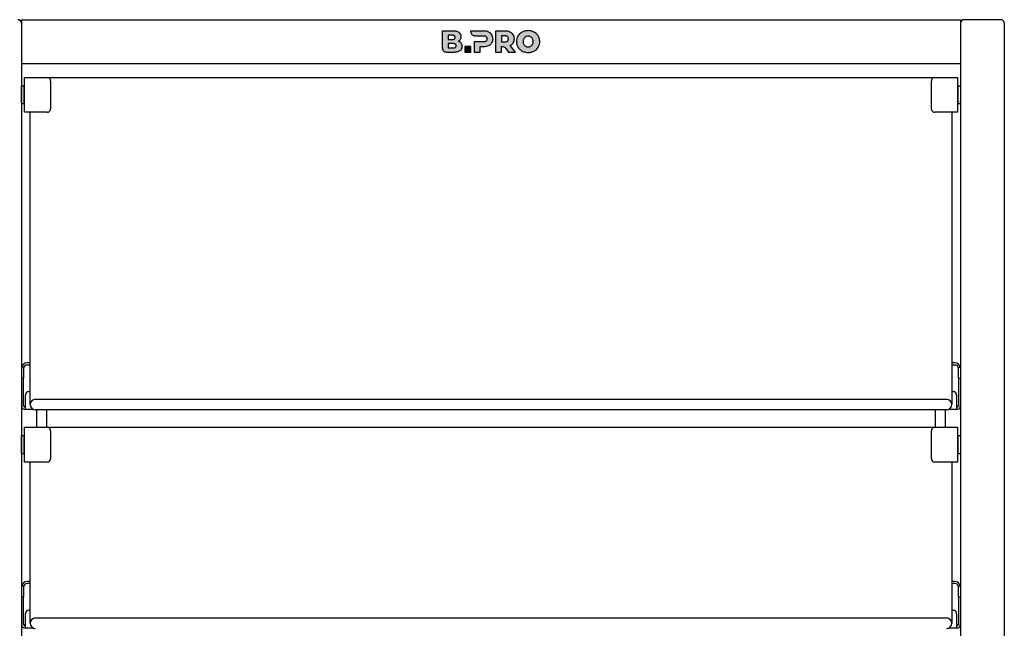
# Model space of a CAD drawing. Units: millimetres. Extents: x 0 to 210, y 0 to 297.
# Drawn here: x 67 to 95, y 251 to 269 of the extents above; entities that cross this region are included whole.
import ezdxf

# ---------------------------------------------------------------- set-up
doc = ezdxf.new("R2010")
doc.units = ezdxf.units.MM

msp = doc.modelspace()

# ---------------------------------------------------------------- hatches: boundary and pattern name
at = {"linetype": 'Continuous'}
h = msp.add_hatch(color=7, dxfattribs=at)
edge = h.paths.add_edge_path(flags=0)
edge.add_spline(control_points=[(79.66026, 267.99947), (79.69836, 268.02555), (79.72368, 268.07043), (79.72368, 268.12301)], knot_values=[270.2, 270.2, 270.2, 270.2, 271.2, 271.2, 271.2, 271.2], weights=[1, 1, 1, 1], degree=3, periodic=0)
edge.add_spline(control_points=[(79.72368, 268.12301), (79.72368, 268.15903), (79.71397, 268.18974), (79.69454, 268.21516)], knot_values=[271.2, 271.2, 271.2, 271.2, 272.2, 272.2, 272.2, 272.2], weights=[1, 1, 1, 1], degree=3, periodic=0)
edge.add_spline(control_points=[(79.69454, 268.21516), (79.6751, 268.24058), (79.64826, 268.25748), (79.61397, 268.26947)], knot_values=[109.892, 109.892, 109.892, 109.892, 110.892, 110.892, 110.892, 110.892], weights=[1, 1, 1, 1], degree=3, periodic=0)
edge.add_spline(control_points=[(79.61397, 268.26947), (79.6397, 268.28261), (79.65954, 268.3023), (79.67354, 268.32488)], knot_values=[110.892, 110.892, 110.892, 110.892, 111.892, 111.892, 111.892, 111.892], weights=[1, 1, 1, 1], degree=3, periodic=0)
edge.add_spline(control_points=[(79.67354, 268.32488), (79.68753, 268.34745), (79.69454, 268.37301), (79.69454, 268.40159)], knot_values=[111.892, 111.892, 111.892, 111.892, 112.892, 112.892, 112.892, 112.892], weights=[1, 1, 1, 1], degree=3, periodic=0)
edge.add_spline(control_points=[(79.69454, 268.40159), (79.69454, 268.4496), (79.67453, 268.48957), (79.63453, 268.51786)], knot_values=[112.892, 112.892, 112.892, 112.892, 113.892, 113.892, 113.892, 113.892], weights=[1, 1, 1, 1], degree=3, periodic=0)
edge.add_spline(control_points=[(79.63453, 268.51786), (79.59453, 268.54615), (79.53625, 268.55844), (79.45968, 268.55844)], knot_values=[113.892, 113.892, 113.892, 113.892, 114.892, 114.892, 114.892, 114.892], weights=[1, 1, 1, 1], degree=3, periodic=0)
edge.add_line((79.45968, 268.55844), (79.15282, 268.55844))
edge.add_line((79.15282, 268.55844), (79.15282, 268.0778))
edge.add_spline(control_points=[(79.15282, 268.0778), (79.15282, 268.01518), (79.20498, 267.95844), (79.27216, 267.95844)], knot_values=[236.576, 236.576, 236.576, 236.576, 237.576, 237.576, 237.576, 237.576], weights=[1, 1, 1, 1], degree=3, periodic=0)
edge.add_line((79.27216, 267.95844), (79.47683, 267.95844))
edge.add_spline(control_points=[(79.47683, 267.95844), (79.55682, 267.95844), (79.61813, 267.97064), (79.66026, 267.99947)], knot_values=[269.2, 269.2, 269.2, 269.2, 270.2, 270.2, 270.2, 270.2], weights=[1, 1, 1, 1], degree=3, periodic=0)
edge = h.paths.add_edge_path(flags=0)
edge.add_spline(control_points=[(79.43739, 268.4389), (79.49453, 268.4389), (79.52311, 268.41673), (79.52311, 268.37845)], knot_values=[36.825, 36.825, 36.825, 36.825, 37.825, 37.825, 37.825, 37.825], weights=[1, 1, 1, 1], degree=3, periodic=0)
edge.add_spline(control_points=[(79.52311, 268.37845), (79.52311, 268.33959), (79.49453, 268.31714), (79.43739, 268.31714)], knot_values=[37.825, 37.825, 37.825, 37.825, 38.825, 38.825, 38.825, 38.825], weights=[1, 1, 1, 1], degree=3, periodic=0)
edge.add_line((79.43739, 268.31714), (79.32083, 268.31714))
edge.add_line((79.32083, 268.31714), (79.32083, 268.4389))
edge.add_line((79.32083, 268.4389), (79.43739, 268.4389))
edge = h.paths.add_edge_path(flags=0)
edge.add_line((79.32066, 268.20016), (79.46629, 268.20016))
edge.add_spline(control_points=[(79.46629, 268.20016), (79.52343, 268.20016), (79.55202, 268.17799), (79.55202, 268.1397)], knot_values=[88.32, 88.32, 88.32, 88.32, 89.32, 89.32, 89.32, 89.32], weights=[1, 1, 1, 1], degree=3, periodic=0)
edge.add_spline(control_points=[(79.55202, 268.1397), (79.55202, 268.10084), (79.52343, 268.0784), (79.46629, 268.0784)], knot_values=[89.32, 89.32, 89.32, 89.32, 90.32, 90.32, 90.32, 90.32], weights=[1, 1, 1, 1], degree=3, periodic=0)
edge.add_line((79.46629, 268.0784), (79.32066, 268.0784))
edge.add_line((79.32066, 268.0784), (79.32066, 268.20016))
h = msp.add_hatch(color=7, dxfattribs=at)
edge = h.paths.add_edge_path(flags=0)
edge.add_spline(control_points=[(80.47861, 268.14232), (80.51861, 268.16032), (80.54946, 268.18587), (80.57119, 268.21902)], knot_values=[278.11001794, 278.11001794, 278.11001794, 278.11001794, 279.11001794, 279.11001794, 279.11001794, 279.11001794], weights=[1, 1, 1, 1], degree=3, periodic=0)
edge.add_spline(control_points=[(80.57119, 268.21902), (80.59289, 268.25216), (80.60377, 268.29131), (80.60377, 268.33646)], knot_values=[279.11001794, 279.11001794, 279.11001794, 279.11001794, 280.11001794, 280.11001794, 280.11001794, 280.11001794], weights=[1, 1, 1, 1], degree=3, periodic=0)
edge.add_spline(control_points=[(80.60377, 268.33646), (80.60377, 268.38159), (80.59289, 268.42088), (80.57119, 268.45431)], knot_values=[280.11001794, 280.11001794, 280.11001794, 280.11001794, 281.11001794, 281.11001794, 281.11001794, 281.11001794], weights=[1, 1, 1, 1], degree=3, periodic=0)
edge.add_spline(control_points=[(80.57119, 268.45431), (80.54946, 268.48773), (80.51861, 268.51345), (80.47861, 268.53146)], knot_values=[20.157, 20.157, 20.157, 20.157, 21.157, 21.157, 21.157, 21.157], weights=[1, 1, 1, 1], degree=3, periodic=0)
edge.add_spline(control_points=[(80.47861, 268.53146), (80.43861, 268.54945), (80.39147, 268.55846), (80.33718, 268.55846)], knot_values=[21.157, 21.157, 21.157, 21.157, 22.157, 22.157, 22.157, 22.157], weights=[1, 1, 1, 1], degree=3, periodic=0)
edge.add_line((80.33718, 268.55846), (79.96357, 268.55845))
edge.add_line((79.96357, 268.55845), (79.96352, 268.5442))
edge.add_spline(control_points=[(79.96352, 268.5442), (79.96352, 268.48158), (80.01568, 268.42485), (80.08286, 268.42485)], knot_values=[82.08801454, 82.08801454, 82.08801454, 82.08801454, 83.08801454, 83.08801454, 83.08801454, 83.08801454], weights=[1, 1, 1, 1], degree=3, periodic=0)
edge.add_line((80.08286, 268.42485), (80.3269, 268.42474))
edge.add_spline(control_points=[(80.3269, 268.42474), (80.36175, 268.42474), (80.38804, 268.41702), (80.40577, 268.40159)], knot_values=[120.79601794, 120.79601794, 120.79601794, 120.79601794, 121.79601794, 121.79601794, 121.79601794, 121.79601794], weights=[1, 1, 1, 1], degree=3, periodic=0)
edge.add_spline(control_points=[(80.40577, 268.40159), (80.42347, 268.38617), (80.43232, 268.36444), (80.43232, 268.33646)], knot_values=[121.79601794, 121.79601794, 121.79601794, 121.79601794, 122.79601794, 122.79601794, 122.79601794, 122.79601794], weights=[1, 1, 1, 1], degree=3, periodic=0)
edge.add_spline(control_points=[(80.43232, 268.33646), (80.43232, 268.30845), (80.42347, 268.28687), (80.40577, 268.27174)], knot_values=[122.79601794, 122.79601794, 122.79601794, 122.79601794, 123.79601794, 123.79601794, 123.79601794, 123.79601794], weights=[1, 1, 1, 1], degree=3, periodic=0)
edge.add_spline(control_points=[(80.40577, 268.27174), (80.38804, 268.25659), (80.36175, 268.24903), (80.3269, 268.24903)], knot_values=[123.79601794, 123.79601794, 123.79601794, 123.79601794, 124.79601794, 124.79601794, 124.79601794, 124.79601794], weights=[1, 1, 1, 1], degree=3, periodic=0)
edge.add_line((80.3269, 268.24903), (80.06289, 268.24903))
edge.add_line((80.06289, 268.24903), (80.06289, 267.95845))
edge.add_line((80.06289, 267.95845), (80.23262, 267.95845))
edge.add_line((80.23262, 267.95845), (80.23262, 268.11532))
edge.add_line((80.23262, 268.11532), (80.33718, 268.11532))
edge.add_spline(control_points=[(80.33718, 268.11532), (80.39147, 268.11532), (80.43861, 268.12431), (80.47861, 268.14232)], knot_values=[277.11001794, 277.11001794, 277.11001794, 277.11001794, 278.11001794, 278.11001794, 278.11001794, 278.11001794], weights=[1, 1, 1, 1], degree=3, periodic=0)
h = msp.add_hatch(color=7, dxfattribs=at)
edge = h.paths.add_edge_path(flags=0)
edge.add_spline(control_points=[(81.18222, 268.45432), (81.1605, 268.48774), (81.12965, 268.51346), (81.08966, 268.53146)], knot_values=[201.27509784, 201.27509784, 201.27509784, 201.27509784, 202.27509784, 202.27509784, 202.27509784, 202.27509784], weights=[1, 1, 1, 1], degree=3, periodic=0)
edge.add_spline(control_points=[(81.08966, 268.53146), (81.04965, 268.54946), (81.0025, 268.55846), (80.94823, 268.55846)], knot_values=[200.27509784, 200.27509784, 200.27509784, 200.27509784, 201.27509784, 201.27509784, 201.27509784, 201.27509784], weights=[1, 1, 1, 1], degree=3, periodic=0)
edge.add_line((80.94823, 268.55846), (80.67393, 268.55846))
edge.add_line((80.67393, 268.55846), (80.67393, 267.95846))
edge.add_line((80.67393, 267.95846), (80.84365, 267.95846))
edge.add_line((80.84365, 267.95846), (80.84365, 268.11605))
edge.add_spline(control_points=[(80.84365, 268.11605), (80.86312, 268.11848), (80.89271, 268.11258)], knot_values=[0.50026326, 0.50026326, 0.50026326, 0.50051921, 0.50051921, 0.50051921], weights=[1, 1, 1], degree=2, periodic=0)
edge.add_spline(control_points=[(80.89271, 268.11258), (80.94599, 268.10192), (80.97565, 268.05402), (80.99748, 268.02473)], knot_values=[285.7692552, 285.7692552, 285.7692552, 285.7692552, 286.7692552, 286.7692552, 286.7692552, 286.7692552], weights=[1, 1, 1, 1], degree=3, periodic=0)
edge.add_line((80.99748, 268.02473), (81.04508, 267.95846))
edge.add_line((81.04508, 267.95846), (81.24497, 267.95846))
edge.add_line((81.24497, 267.95846), (81.09737, 268.14702))
edge.add_spline(control_points=[(81.09737, 268.14702), (81.13509, 268.1653), (81.16409, 268.1906), (81.18438, 268.22289)], knot_values=[204.27509784, 204.27509784, 204.27509784, 204.27509784, 205.27509784, 205.27509784, 205.27509784, 205.27509784], weights=[1, 1, 1, 1], degree=3, periodic=0)
edge.add_spline(control_points=[(81.18438, 268.22289), (81.20464, 268.25517), (81.21481, 268.29303), (81.21481, 268.33646)], knot_values=[203.27509784, 203.27509784, 203.27509784, 203.27509784, 204.27509784, 204.27509784, 204.27509784, 204.27509784], weights=[1, 1, 1, 1], degree=3, periodic=0)
edge.add_spline(control_points=[(81.21481, 268.33646), (81.21481, 268.38159), (81.20394, 268.42088), (81.18222, 268.45432)], knot_values=[202.27509784, 202.27509784, 202.27509784, 202.27509784, 203.27509784, 203.27509784, 203.27509784, 203.27509784], weights=[1, 1, 1, 1], degree=3, periodic=0)
edge = h.paths.add_edge_path(flags=0)
edge.add_spline(control_points=[(81.04338, 268.33646), (81.04338, 268.30846), (81.03451, 268.28687), (81.0168, 268.27174)], knot_values=[75.863, 75.863, 75.863, 75.863, 76.863, 76.863, 76.863, 76.863], weights=[1, 1, 1, 1], degree=3, periodic=0)
edge.add_spline(control_points=[(81.0168, 268.27174), (80.99908, 268.25659), (80.97278, 268.24903), (80.93794, 268.24903)], knot_values=[74.863, 74.863, 74.863, 74.863, 75.863, 75.863, 75.863, 75.863], weights=[1, 1, 1, 1], degree=3, periodic=0)
edge.add_line((80.93794, 268.24903), (80.84365, 268.24903))
edge.add_line((80.84365, 268.24903), (80.84365, 268.42475))
edge.add_line((80.84365, 268.42475), (80.93794, 268.42475))
edge.add_spline(control_points=[(80.93794, 268.42475), (80.97278, 268.42475), (80.99908, 268.41703), (81.0168, 268.40161)], knot_values=[17.57, 17.57, 17.57, 17.57, 18.57, 18.57, 18.57, 18.57], weights=[1, 1, 1, 1], degree=3, periodic=0)
edge.add_spline(control_points=[(81.0168, 268.40161), (81.03451, 268.38617), (81.04338, 268.36445), (81.04338, 268.33646)], knot_values=[76.863, 76.863, 76.863, 76.863, 77.863, 77.863, 77.863, 77.863], weights=[1, 1, 1, 1], degree=3, periodic=0)
h = msp.add_hatch(color=7, dxfattribs=at)
edge = h.paths.add_edge_path(flags=0)
edge.add_spline(control_points=[(81.27405, 268.25845), (81.27405, 268.19902), (81.28848, 268.14558), (81.31735, 268.09816)], knot_values=[2, 2, 2, 2, 3, 3, 3, 3], weights=[1, 1, 1, 1], degree=3, periodic=0)
edge.add_spline(control_points=[(81.31735, 268.09816), (81.34618, 268.05073), (81.38591, 268.0136), (81.43648, 267.98673)], knot_values=[1, 1, 1, 1, 2, 2, 2, 2], weights=[1, 1, 1, 1], degree=3, periodic=0)
edge.add_spline(control_points=[(81.43648, 267.98673), (81.48706, 267.95987), (81.54406, 267.94644), (81.60748, 267.94644)], knot_values=[12, 12, 12, 12, 13, 13, 13, 13], weights=[1, 1, 1, 1], degree=3, periodic=0)
edge.add_spline(control_points=[(81.60748, 267.94644), (81.67093, 267.94644), (81.72792, 267.95987), (81.77849, 267.98673)], knot_values=[11, 11, 11, 11, 12, 12, 12, 12], weights=[1, 1, 1, 1], degree=3, periodic=0)
edge.add_spline(control_points=[(81.77849, 267.98673), (81.82906, 268.0136), (81.86877, 268.05073), (81.89764, 268.09816)], knot_values=[10, 10, 10, 10, 11, 11, 11, 11], weights=[1, 1, 1, 1], degree=3, periodic=0)
edge.add_spline(control_points=[(81.89764, 268.09816), (81.92648, 268.14558), (81.94092, 268.19902), (81.94092, 268.25845)], knot_values=[9, 9, 9, 9, 10, 10, 10, 10], weights=[1, 1, 1, 1], degree=3, periodic=0)
edge.add_spline(control_points=[(81.94092, 268.25845), (81.94092, 268.31787), (81.92648, 268.3713), (81.89764, 268.41874)], knot_values=[8, 8, 8, 8, 9, 9, 9, 9], weights=[1, 1, 1, 1], degree=3, periodic=0)
edge.add_spline(control_points=[(81.89764, 268.41874), (81.86877, 268.46617), (81.82906, 268.5033), (81.77849, 268.53017)], knot_values=[7, 7, 7, 7, 8, 8, 8, 8], weights=[1, 1, 1, 1], degree=3, periodic=0)
edge.add_spline(control_points=[(81.77849, 268.53017), (81.72792, 268.55703), (81.67093, 268.57045), (81.60748, 268.57045)], knot_values=[6, 6, 6, 6, 7, 7, 7, 7], weights=[1, 1, 1, 1], degree=3, periodic=0)
edge.add_spline(control_points=[(81.60748, 268.57045), (81.54406, 268.57045), (81.48706, 268.55703), (81.43648, 268.53017)], knot_values=[5, 5, 5, 5, 6, 6, 6, 6], weights=[1, 1, 1, 1], degree=3, periodic=0)
edge.add_spline(control_points=[(81.43648, 268.53017), (81.38591, 268.5033), (81.34618, 268.46617), (81.31735, 268.41874)], knot_values=[4, 4, 4, 4, 5, 5, 5, 5], weights=[1, 1, 1, 1], degree=3, periodic=0)
edge.add_spline(control_points=[(81.31735, 268.41874), (81.27405, 268.34759), (81.27405, 268.25845)], knot_values=[0.49986887, 0.49986887, 0.49986887, 0.50035302, 0.50035302, 0.50035302], weights=[1, 1, 1], degree=2, periodic=0)
edge = h.paths.add_edge_path(flags=0)
edge.add_spline(control_points=[(81.73226, 268.33796), (81.74493, 268.31488), (81.75127, 268.28837), (81.75127, 268.25845)], knot_values=[3, 3, 3, 3, 4, 4, 4, 4], weights=[1, 1, 1, 1], degree=3, periodic=0)
edge.add_spline(control_points=[(81.75127, 268.25845), (81.75127, 268.22852), (81.74493, 268.20203), (81.73226, 268.17894)], knot_values=[2, 2, 2, 2, 3, 3, 3, 3], weights=[1, 1, 1, 1], degree=3, periodic=0)
edge.add_spline(control_points=[(81.73226, 268.17894), (81.71957, 268.15586), (81.70233, 268.138), (81.68052, 268.12532)], knot_values=[1, 1, 1, 1, 2, 2, 2, 2], weights=[1, 1, 1, 1], degree=3, periodic=0)
edge.add_spline(control_points=[(81.68052, 268.12532), (81.65871, 268.11265), (81.63436, 268.10629), (81.60748, 268.10629)], knot_values=[12, 12, 12, 12, 13, 13, 13, 13], weights=[1, 1, 1, 1], degree=3, periodic=0)
edge.add_spline(control_points=[(81.60748, 268.10629), (81.5806, 268.10629), (81.55625, 268.11265), (81.53446, 268.12532)], knot_values=[11, 11, 11, 11, 12, 12, 12, 12], weights=[1, 1, 1, 1], degree=3, periodic=0)
edge.add_spline(control_points=[(81.53446, 268.12532), (81.51263, 268.138), (81.49539, 268.15586), (81.48271, 268.17894)], knot_values=[10, 10, 10, 10, 11, 11, 11, 11], weights=[1, 1, 1, 1], degree=3, periodic=0)
edge.add_spline(control_points=[(81.48271, 268.17894), (81.47004, 268.20203), (81.4637, 268.22852), (81.4637, 268.25845)], knot_values=[9, 9, 9, 9, 10, 10, 10, 10], weights=[1, 1, 1, 1], degree=3, periodic=0)
edge.add_spline(control_points=[(81.4637, 268.25845), (81.4637, 268.28837), (81.47004, 268.31488), (81.48271, 268.33796)], knot_values=[8, 8, 8, 8, 9, 9, 9, 9], weights=[1, 1, 1, 1], degree=3, periodic=0)
edge.add_spline(control_points=[(81.48271, 268.33796), (81.49539, 268.36103), (81.51263, 268.37892), (81.53446, 268.39159)], knot_values=[7, 7, 7, 7, 8, 8, 8, 8], weights=[1, 1, 1, 1], degree=3, periodic=0)
edge.add_spline(control_points=[(81.53446, 268.39159), (81.55625, 268.40426), (81.5806, 268.41061), (81.60748, 268.41061)], knot_values=[6, 6, 6, 6, 7, 7, 7, 7], weights=[1, 1, 1, 1], degree=3, periodic=0)
edge.add_spline(control_points=[(81.60748, 268.41061), (81.63436, 268.41061), (81.65871, 268.40426), (81.68052, 268.39159)], knot_values=[5, 5, 5, 5, 6, 6, 6, 6], weights=[1, 1, 1, 1], degree=3, periodic=0)
edge.add_spline(control_points=[(81.68052, 268.39159), (81.70233, 268.37892), (81.71957, 268.36103), (81.73226, 268.33796)], knot_values=[4, 4, 4, 4, 5, 5, 5, 5], weights=[1, 1, 1, 1], degree=3, periodic=0)
msp.add_hatch(color=7, dxfattribs=at).paths.add_polyline_path([(79.79568, 267.95845), (79.96541, 267.95845), (79.96541, 268.11531), (79.79568, 268.11531)], flags=0)

# ---------------------------------------------------------------- linework, layer by layer
at = {"color": 7, "linetype": 'Continuous', "lineweight": 25}
for p, q in [((67.12187, 268.88344), (93.97187, 268.88344)), ((67.12187, 268.88344), (67.12187, 268.78344)), ((93.97187, 268.88344), (93.97187, 268.78344)), ((95.12187, 268.88344), (94.07187, 268.88344)), ((67.12187, 268.78344), (67.12187, 231.31496)), ((79.15282, 268.55844), (79.15282, 268.0778)), ((79.45968, 268.55844), (79.15282, 268.55844)), ((79.96357, 268.55845), (79.96352, 268.5442)), ((80.33718, 268.55846), (79.96357, 268.55845)), ((80.67393, 268.55846), (80.67393, 267.95846)), ((80.94823, 268.55846), (80.67393, 268.55846)), ((93.97187, 268.78344), (93.97187, 231.31496)), ((95.22187, 268.78344), (95.22187, 195.38344)), ((79.32083, 268.4389), (79.32083, 268.31714)), ((79.43739, 268.4389), (79.32083, 268.4389)), ((79.32083, 268.31714), (79.43739, 268.31714)), ((80.08286, 268.42485), (80.3269, 268.42474)), ((80.84365, 268.42475), (80.84365, 268.24903)), ((80.93794, 268.42475), (80.84365, 268.42475)), ((79.46629, 268.20016), (79.32066, 268.20016)), ((79.32066, 268.20016), (79.32066, 268.0784)), ((79.32066, 268.0784), (79.46629, 268.0784)), ((79.79568, 268.11531), (79.79568, 267.95845)), ((79.96541, 268.11531), (79.79568, 268.11531)), ((79.96541, 267.95845), (79.96541, 268.11531)), ((80.06289, 268.24903), (80.06289, 267.95845)), ((80.3269, 268.24903), (80.06289, 268.24903)), ((80.23262, 268.11532), (80.33718, 268.11532)), ((80.23262, 267.95845), (80.23262, 268.11532)), ((80.84365, 268.24903), (80.93794, 268.24903)), ((80.84365, 267.95846), (80.84365, 268.11605)), ((80.99748, 268.02473), (81.04508, 267.95846)), ((81.24497, 267.95846), (81.09737, 268.14702)), ((79.27216, 267.95844), (79.47683, 267.95844)), ((79.79568, 267.95845), (79.96541, 267.95845)), ((80.06289, 267.95845), (80.23262, 267.95845)), ((80.67393, 267.95846), (80.84365, 267.95846)), ((81.04508, 267.95846), (81.24497, 267.95846)), ((67.12187, 267.63344), (93.97187, 267.63344)), ((67.20687, 267.13094), (67.20687, 267.23094)), ((67.20687, 267.23094), (67.85687, 267.23094)), ((67.85687, 267.23094), (93.23687, 267.23094)), ((93.23687, 267.23094), (93.88687, 267.23094)), ((93.88687, 267.23094), (93.88687, 267.13094)), ((67.12437, 266.90344), (67.12187, 266.90344)), ((67.20437, 266.98344), (67.12437, 266.98344)), ((67.12437, 266.48344), (67.12437, 266.98344)), ((67.20437, 266.48344), (67.20437, 266.98344)), ((67.20687, 266.33594), (67.20687, 267.13094)), ((67.95687, 267.13094), (67.95687, 266.33594)), ((93.13687, 266.33594), (93.13687, 267.13094)), ((93.88687, 267.13094), (93.88687, 266.33594)), ((93.96937, 266.98344), (93.88937, 266.98344)), ((93.88937, 266.98344), (93.88937, 266.48344)), ((93.96937, 266.98344), (93.96937, 266.48344)), ((93.97187, 266.90344), (93.96937, 266.90344)), ((67.20687, 266.85844), (67.20437, 266.85844)), ((67.20437, 266.60844), (67.20687, 266.60844)), ((93.88937, 266.85844), (93.88687, 266.85844)), ((93.88687, 266.60844), (93.88937, 266.60844)), ((67.12187, 266.56344), (67.12437, 266.56344)), ((67.12437, 266.48344), (67.20437, 266.48344)), ((67.20687, 266.23594), (67.20687, 266.33594)), ((93.88687, 266.33594), (93.88687, 266.23594)), ((93.88937, 266.48344), (93.96937, 266.48344)), ((93.96937, 266.56344), (93.97187, 266.56344)), ((67.85687, 266.23594), (67.20687, 266.23594)), ((67.37187, 258.18094), (67.37187, 266.23594)), ((93.88687, 266.23594), (93.23687, 266.23594)), ((93.72187, 266.23594), (93.72187, 258.18094)), ((67.37187, 259.07166), (67.28437, 259.07166)), ((67.37187, 259.0112), (67.28437, 259.0112)), ((93.80937, 259.07166), (93.72187, 259.07166)), ((93.80937, 259.0112), (93.72187, 259.0112)), ((67.12625, 258.95075), (67.12187, 258.95075)), ((67.18437, 258.95075), (67.12625, 258.95075)), ((67.18437, 258.95075), (67.18437, 258.63344)), ((93.90937, 258.95075), (93.96748, 258.95075)), ((93.90937, 258.63344), (93.90937, 258.95075)), ((93.96748, 258.95075), (93.97187, 258.95075)), ((67.18437, 258.63344), (67.12187, 258.63344)), ((67.18437, 257.84756), (67.18437, 258.63344)), ((93.90937, 258.63344), (93.90937, 257.84756)), ((93.90937, 258.63344), (93.97187, 258.63344)), ((67.23437, 257.86468), (67.23437, 258.15217)), ((67.33437, 258.25217), (67.37187, 258.25217)), ((67.37187, 257.88094), (67.37187, 258.18094)), ((93.72187, 258.25217), (93.75937, 258.25217)), ((93.72187, 258.18094), (93.72187, 257.88094)), ((93.85937, 258.15217), (93.85937, 257.86468)), ((67.23437, 257.75885), (67.23437, 257.86468)), ((67.52187, 258.03094), (67.57187, 258.03094)), ((67.57187, 258.03094), (93.52187, 258.03094)), ((93.52187, 258.03094), (93.57187, 258.03094)), ((93.85937, 257.86468), (93.85937, 257.75885)), ((67.23437, 257.75885), (67.23437, 257.73874)), ((67.23437, 257.7516), (67.44591, 257.7516)), ((67.57187, 257.73094), (67.52187, 257.73094)), ((67.55687, 257.73094), (67.55687, 257.23094)), ((93.52187, 257.73094), (67.57187, 257.73094)), ((67.84687, 257.23094), (67.84687, 257.73094)), ((93.24687, 257.73094), (93.24687, 257.23094)), ((93.57187, 257.73094), (93.52187, 257.73094)), ((93.53687, 257.23094), (93.53687, 257.73094)), ((93.64783, 257.7516), (93.85937, 257.7516)), ((93.85937, 257.75885), (93.85937, 257.73874)), ((67.20687, 257.23094), (67.85687, 257.23094)), ((67.20687, 257.13094), (67.20687, 257.23094)), ((67.20687, 256.33594), (67.20687, 257.13094)), ((67.85687, 257.23094), (93.23687, 257.23094)), ((67.95687, 257.13094), (67.95687, 256.33594)), ((93.13687, 256.33594), (93.13687, 257.13094)), ((93.23687, 257.23094), (93.88687, 257.23094)), ((93.88687, 257.23094), (93.88687, 257.13094)), ((93.88687, 257.13094), (93.88687, 256.33594)), ((67.12437, 256.90344), (67.12187, 256.90344)), ((67.20437, 256.98344), (67.12437, 256.98344)), ((67.12437, 256.48344), (67.12437, 256.98344)), ((67.20437, 256.48344), (67.20437, 256.98344)), ((67.20687, 256.85844), (67.20437, 256.85844)), ((93.88937, 256.85844), (93.88687, 256.85844)), ((93.96937, 256.98344), (93.88937, 256.98344)), ((93.88937, 256.98344), (93.88937, 256.48344)), ((93.96937, 256.98344), (93.96937, 256.48344)), ((93.97187, 256.90344), (93.96937, 256.90344)), ((67.12187, 256.56344), (67.12437, 256.56344)), ((67.12437, 256.48344), (67.20437, 256.48344)), ((67.20437, 256.60844), (67.20687, 256.60844)), ((93.88687, 256.60844), (93.88937, 256.60844)), ((93.88937, 256.48344), (93.96937, 256.48344)), ((93.96937, 256.56344), (93.97187, 256.56344)), ((67.20687, 256.23594), (67.20687, 256.33594)), ((67.85687, 256.23594), (67.20687, 256.23594)), ((67.37187, 251.93094), (67.37187, 256.23594)), ((93.88687, 256.23594), (93.23687, 256.23594)), ((93.72187, 256.23594), (93.72187, 251.93094)), ((93.88687, 256.33594), (93.88687, 256.23594)), ((67.37187, 252.82166), (67.28437, 252.82166)), ((93.80937, 252.82166), (93.72187, 252.82166)), ((67.12625, 252.70075), (67.12187, 252.70075)), ((67.18437, 252.70075), (67.12625, 252.70075)), ((67.18437, 252.70075), (67.18437, 252.38344)), ((67.37187, 252.7612), (67.28437, 252.7612)), ((93.80937, 252.7612), (93.72187, 252.7612)), ((93.90937, 252.70075), (93.96748, 252.70075)), ((93.90937, 252.38344), (93.90937, 252.70075)), ((93.96748, 252.70075), (93.97187, 252.70075)), ((67.18437, 252.38344), (67.12187, 252.38344)), ((67.18437, 251.59756), (67.18437, 252.38344)), ((93.90937, 252.38344), (93.90937, 251.59756)), ((93.90937, 252.38344), (93.97187, 252.38344)), ((67.33437, 252.00217), (67.37187, 252.00217)), ((93.72187, 252.00217), (93.75937, 252.00217)), ((67.23437, 251.61468), (67.23437, 251.90217)), ((67.37187, 251.63094), (67.37187, 251.93094)), ((67.52187, 251.78094), (67.57187, 251.78094)), ((67.57187, 251.78094), (93.52187, 251.78094)), ((93.52187, 251.78094), (93.57187, 251.78094)), ((93.72187, 251.93094), (93.72187, 251.63094)), ((93.85937, 251.90217), (93.85937, 251.61468)), ((67.23437, 251.50885), (67.23437, 251.61468)), ((67.23437, 251.50885), (67.23437, 251.48874)), ((67.23437, 251.5016), (67.44591, 251.5016)), ((93.64783, 251.5016), (93.85937, 251.5016)), ((93.85937, 251.61468), (93.85937, 251.50885)), ((93.85937, 251.50885), (93.85937, 251.48874))]:
    msp.add_line(p, q, dxfattribs=at)
for centre, radius, start, end in [((67.02187, 268.78344), 0.1, 0, 90), ((94.07187, 268.78344), 0.1, 90, 180), ((95.12187, 268.78344), 0.1, 0, 90), ((67.85687, 267.13094), 0.1, 0, 90), ((93.23687, 267.13094), 0.1, 90, 180), ((67.27407, 266.52985), 0.1522, 169.600999, 179.996776), ((67.85687, 266.33594), 0.1, 270, 0), ((93.23687, 266.33594), 0.1, 180, 270), ((93.81969, 266.52986), 0.15217, 0.002245, 10.39998), ((67.28254, 258.9102), 0.16146, 89.352192, 165.456216), ((67.28276, 258.91281), 0.0984, 89.061975, 179.030207), ((93.81119, 258.9102), 0.16146, 14.543784, 90.647808), ((93.81098, 258.91281), 0.0984, 0.969793, 90.938025), ((67.33437, 258.15217), 0.1, 89.999621, 179.999621), ((93.75937, 258.15217), 0.1, 0.000379, 90.000379), ((67.52187, 257.88094), 0.15, 90, 180), ((67.52187, 257.88094), 0.15, 180, 270), ((93.57187, 257.88094), 0.15, 0, 90), ((93.57187, 257.88094), 0.15, 270, 0), ((67.23255, 257.84943), 0.1107, 180.969793, 270.938025), ((67.23356, 257.84839), 0.0492, 180.969793, 270.938025), ((93.86017, 257.84839), 0.0492, 269.061975, 359.030207), ((93.86118, 257.84943), 0.1107, 269.061975, 359.030207), ((67.85687, 257.13094), 0.1, 0, 90), ((93.23687, 257.13094), 0.1, 90, 180), ((67.85687, 256.33594), 0.1, 270, 0), ((93.23687, 256.33594), 0.1, 180, 270), ((67.28254, 252.6602), 0.16146, 89.352192, 165.456216), ((93.81119, 252.6602), 0.16146, 14.543784, 90.647808), ((67.28276, 252.66281), 0.0984, 89.061975, 179.030207), ((93.81098, 252.66281), 0.0984, 0.969793, 90.938025), ((67.33437, 251.90217), 0.1, 89.999621, 179.999621), ((93.75937, 251.90217), 0.1, 0.000379, 90.000379), ((67.52187, 251.63094), 0.15, 90, 180), ((93.57187, 251.63094), 0.15, 0, 90), ((67.23255, 251.59943), 0.1107, 180.969793, 270.938025), ((67.23356, 251.59839), 0.0492, 180.969793, 270.938025), ((67.52187, 251.63094), 0.15, 180, 270), ((93.57187, 251.63094), 0.15, 270, 0), ((93.86017, 251.59839), 0.0492, 269.061975, 359.030207), ((93.86118, 251.59943), 0.1107, 269.061975, 359.030207)]:
    msp.add_arc(centre, radius, start, end, dxfattribs=at)
for points, knots in [([(79.63453, 268.51786), (79.62216, 268.52514), (79.59585, 268.54061), (79.53636, 268.5557), (79.48996, 268.55736), (79.45968, 268.55844)], [0, 0, 0, 0, 0.235745259, 0.501185206, 1, 1, 1, 1]), ([(80.47861, 268.53146), (80.45423, 268.54012), (80.40842, 268.55639), (80.35988, 268.5578), (80.33718, 268.55846)], [0, 0, 0, 0, 0.532296706, 1, 1, 1, 1]), ([(81.08966, 268.53146), (81.06528, 268.54012), (81.01947, 268.55639), (80.97093, 268.5578), (80.94823, 268.55846)], [0, 0, 0, 0, 0.532358703, 1, 1, 1, 1]), ([(81.60748, 268.57045), (81.57339, 268.56857), (81.51381, 268.56527), (81.45965, 268.54068), (81.43648, 268.53017)], [0, 0, 0, 0, 0.57222552, 1, 1, 1, 1]), ([(81.77849, 268.53017), (81.74863, 268.5431), (81.69392, 268.56679), (81.63448, 268.56931), (81.60748, 268.57045)], [0, 0, 0, 0, 0.54591658, 1, 1, 1, 1]), ([(79.52311, 268.37845), (79.52262, 268.38514), (79.52166, 268.39803), (79.51188, 268.41535), (79.49466, 268.42896), (79.46889, 268.43761), (79.44865, 268.43844), (79.43739, 268.4389)], [0, 0, 0, 0, 0.16852691, 0.32434248, 0.48771706, 0.71504828, 1, 1, 1, 1]), ([(79.43739, 268.31714), (79.4471, 268.31749), (79.46484, 268.31814), (79.48871, 268.32475), (79.50782, 268.33642), (79.52113, 268.35516), (79.52243, 268.3705), (79.52311, 268.37845)], [0, 0, 0, 0, 0.24474528, 0.4466901, 0.61740262, 0.80179222, 1, 1, 1, 1]), ([(79.61397, 268.26947), (79.62737, 268.2778), (79.65092, 268.29245), (79.66673, 268.31511), (79.67354, 268.32488)], [0, 0, 0, 0, 0.56895311, 1, 1, 1, 1]), ([(79.69454, 268.40159), (79.69368, 268.41449), (79.69198, 268.43969), (79.67448, 268.48273), (79.64981, 268.50442), (79.63453, 268.51786)], [0, 0, 0, 0, 0.28480482, 0.55678233, 1, 1, 1, 1]), ([(79.67354, 268.32488), (79.68028, 268.33817), (79.69256, 268.36238), (79.69393, 268.38941), (79.69454, 268.40159)], [0, 0, 0, 0, 0.54923634, 1, 1, 1, 1]), ([(79.96352, 268.5442), (79.96585, 268.52693), (79.97051, 268.49248), (80.00179, 268.45375), (80.04065, 268.42932), (80.06861, 268.42636), (80.08286, 268.42485)], [0, 0, 0, 0, 0.27654351, 0.55189688, 0.77146899, 1, 1, 1, 1]), ([(80.3269, 268.42474), (80.34434, 268.42412), (80.3729, 268.4231), (80.39656, 268.40762), (80.40577, 268.40159)], [0, 0, 0, 0, 0.61066055, 1, 1, 1, 1]), ([(80.40577, 268.27174), (80.40029, 268.2678), (80.38878, 268.25954), (80.36189, 268.25072), (80.34069, 268.24969), (80.3269, 268.24903)], [0, 0, 0, 0, 0.24090722, 0.50641034, 1, 1, 1, 1]), ([(80.40577, 268.40159), (80.41031, 268.397), (80.41942, 268.38778), (80.43018, 268.36559), (80.43149, 268.34777), (80.43232, 268.33646)], [0, 0, 0, 0, 0.266384686, 0.534578751, 1, 1, 1, 1]), ([(80.43232, 268.33646), (80.43195, 268.32909), (80.43124, 268.31507), (80.42403, 268.29161), (80.41261, 268.27918), (80.40577, 268.27174)], [0, 0, 0, 0, 0.30705927, 0.58462162, 1, 1, 1, 1]), ([(80.57119, 268.45431), (80.55726, 268.47197), (80.53176, 268.50429), (80.4952, 268.52298), (80.47861, 268.53146)], [0, 0, 0, 0, 0.54624753, 1, 1, 1, 1]), ([(80.60377, 268.33646), (80.60228, 268.36048), (80.59969, 268.40225), (80.57969, 268.43878), (80.57119, 268.45431)], [0, 0, 0, 0, 0.574993011, 1, 1, 1, 1]), ([(80.57119, 268.21902), (80.58164, 268.23902), (80.60094, 268.27593), (80.60288, 268.31743), (80.60377, 268.33646)], [0, 0, 0, 0, 0.54158155, 1, 1, 1, 1]), ([(81.0168, 268.40161), (81.01133, 268.40561), (80.99985, 268.41402), (80.97296, 268.42303), (80.95174, 268.42407), (80.93794, 268.42475)], [0, 0, 0, 0, 0.24169191, 0.50725292, 1, 1, 1, 1]), ([(80.93794, 268.24903), (80.95536, 268.24962), (80.98385, 268.2506), (81.00758, 268.26583), (81.0168, 268.27174)], [0, 0, 0, 0, 0.61167422, 1, 1, 1, 1]), ([(81.04338, 268.33646), (81.043, 268.34384), (81.04229, 268.3579), (81.03505, 268.38147), (81.02364, 268.39405), (81.0168, 268.40161)], [0, 0, 0, 0, 0.30580784, 0.58326933, 1, 1, 1, 1]), ([(81.0168, 268.27174), (81.02134, 268.27626), (81.03047, 268.28534), (81.04125, 268.30741), (81.04255, 268.32517), (81.04338, 268.33646)], [0, 0, 0, 0, 0.26554933, 0.5333313, 1, 1, 1, 1]), ([(81.18222, 268.45432), (81.16829, 268.47198), (81.1428, 268.5043), (81.10625, 268.52298), (81.08966, 268.53146)], [0, 0, 0, 0, 0.54628992, 1, 1, 1, 1]), ([(81.21481, 268.33646), (81.21332, 268.36048), (81.21073, 268.40225), (81.19073, 268.43879), (81.18222, 268.45432)], [0, 0, 0, 0, 0.57495778, 1, 1, 1, 1]), ([(81.18438, 268.22289), (81.19414, 268.24231), (81.21216, 268.27816), (81.21397, 268.31814), (81.21481, 268.33646)], [0, 0, 0, 0, 0.5417826, 1, 1, 1, 1]), ([(81.31735, 268.41874), (81.30345, 268.39087), (81.27818, 268.34021), (81.27533, 268.28382), (81.27405, 268.25845)], [0, 0, 0, 0, 0.55003484, 1, 1, 1, 1]), ([(81.43648, 268.53017), (81.40991, 268.5136), (81.36273, 268.48418), (81.33115, 268.43864), (81.31735, 268.41874)], [0, 0, 0, 0, 0.56296906, 1, 1, 1, 1]), ([(81.48271, 268.33796), (81.47661, 268.32418), (81.46536, 268.2988), (81.46422, 268.27111), (81.4637, 268.25845)], [0, 0, 0, 0, 0.54254455, 1, 1, 1, 1]), ([(81.53446, 268.39159), (81.5229, 268.38358), (81.50202, 268.36911), (81.48867, 268.34757), (81.48271, 268.33796)], [0, 0, 0, 0, 0.55337024, 1, 1, 1, 1]), ([(81.60748, 268.41061), (81.59293, 268.40967), (81.56727, 268.40802), (81.54437, 268.39656), (81.53446, 268.39159)], [0, 0, 0, 0, 0.56731252, 1, 1, 1, 1]), ([(81.68052, 268.39159), (81.66775, 268.3977), (81.64457, 268.40878), (81.61898, 268.41004), (81.60748, 268.41061)], [0, 0, 0, 0, 0.55068641, 1, 1, 1, 1]), ([(81.73226, 268.33796), (81.7245, 268.35003), (81.71077, 268.37142), (81.68969, 268.38547), (81.68052, 268.39159)], [0, 0, 0, 0, 0.56445088, 1, 1, 1, 1]), ([(81.75127, 268.25845), (81.75041, 268.27443), (81.74891, 268.30219), (81.73722, 268.3273), (81.73226, 268.33796)], [0, 0, 0, 0, 0.575558308, 1, 1, 1, 1]), ([(81.89764, 268.41874), (81.87961, 268.44377), (81.84712, 268.48888), (81.79963, 268.51745), (81.77849, 268.53017)], [0, 0, 0, 0, 0.554903021, 1, 1, 1, 1]), ([(81.94092, 268.25845), (81.9388, 268.29055), (81.93506, 268.34708), (81.90893, 268.39711), (81.89764, 268.41874)], [0, 0, 0, 0, 0.56771544, 1, 1, 1, 1]), ([(79.15282, 268.0778), (79.15515, 268.06053), (79.15981, 268.02608), (79.19109, 267.98735), (79.22995, 267.96292), (79.2579, 267.95995), (79.27216, 267.95844)], [0, 0, 0, 0, 0.27654693, 0.55190759, 0.771481, 1, 1, 1, 1]), ([(79.55202, 268.1397), (79.55152, 268.1464), (79.55056, 268.15928), (79.54078, 268.1766), (79.52357, 268.19022), (79.4978, 268.19887), (79.47755, 268.1997), (79.46629, 268.20016)], [0, 0, 0, 0, 0.16852691, 0.32434248, 0.48771706, 0.71504828, 1, 1, 1, 1]), ([(79.46629, 268.0784), (79.47601, 268.07875), (79.49374, 268.0794), (79.51761, 268.08601), (79.53673, 268.09768), (79.55003, 268.11642), (79.55134, 268.13176), (79.55202, 268.1397)], [0, 0, 0, 0, 0.24475257, 0.44670032, 0.61741008, 0.80179264, 1, 1, 1, 1]), ([(79.47683, 267.95844), (79.51666, 267.959), (79.58114, 267.95991), (79.63837, 267.98853), (79.66026, 267.99947)], [0, 0, 0, 0, 0.61768195, 1, 1, 1, 1]), ([(79.69454, 268.21516), (79.6821, 268.2281), (79.65908, 268.25205), (79.62817, 268.26399), (79.61397, 268.26947)], [0, 0, 0, 0, 0.54053066, 1, 1, 1, 1]), ([(79.66026, 267.99947), (79.67032, 268.00766), (79.69065, 268.0242), (79.71689, 268.06583), (79.72107, 268.10106), (79.72368, 268.12301)], [0, 0, 0, 0, 0.26988909, 0.54492478, 1, 1, 1, 1]), ([(79.72368, 268.12301), (79.72234, 268.14211), (79.72, 268.17536), (79.70215, 268.20327), (79.69454, 268.21516)], [0, 0, 0, 0, 0.57414388, 1, 1, 1, 1]), ([(80.33718, 268.11532), (80.36571, 268.1164), (80.41436, 268.11824), (80.45981, 268.13527), (80.47861, 268.14232)], [0, 0, 0, 0, 0.58636961, 1, 1, 1, 1]), ([(80.47861, 268.14232), (80.4994, 268.15332), (80.53574, 268.17255), (80.56056, 268.20509), (80.57119, 268.21902)], [0, 0, 0, 0, 0.5720152, 1, 1, 1, 1]), ([(80.84365, 268.11605), (80.852, 268.11641), (80.86848, 268.11711), (80.8847, 268.11408), (80.89271, 268.11258)], [0, 0, 0, 0, 0.50649374, 1, 1, 1, 1]), ([(80.89271, 268.11258), (80.90643, 268.10803), (80.93314, 268.09919), (80.96761, 268.06624), (80.98648, 268.04001), (80.99748, 268.02473)], [0, 0, 0, 0, 0.30611209, 0.59556795, 1, 1, 1, 1]), ([(81.09737, 268.14702), (81.11697, 268.15812), (81.1513, 268.17756), (81.17445, 268.20928), (81.18438, 268.22289)], [0, 0, 0, 0, 0.57112308, 1, 1, 1, 1]), ([(81.27405, 268.25845), (81.27617, 268.22635), (81.2799, 268.16981), (81.30604, 268.11978), (81.31735, 268.09816)], [0, 0, 0, 0, 0.56773187, 1, 1, 1, 1]), ([(81.31735, 268.09816), (81.33537, 268.07313), (81.36784, 268.02801), (81.41534, 267.99945), (81.43648, 267.98673)], [0, 0, 0, 0, 0.554844887, 1, 1, 1, 1]), ([(81.4637, 268.25845), (81.46456, 268.24247), (81.46606, 268.21471), (81.47775, 268.1896), (81.48271, 268.17894)], [0, 0, 0, 0, 0.57554294, 1, 1, 1, 1]), ([(81.48271, 268.17894), (81.49046, 268.16687), (81.5042, 268.14548), (81.52527, 268.13144), (81.53446, 268.12532)], [0, 0, 0, 0, 0.56440704, 1, 1, 1, 1]), ([(81.53446, 268.12532), (81.54722, 268.11922), (81.57039, 268.10812), (81.59598, 268.10686), (81.60748, 268.10629)], [0, 0, 0, 0, 0.550628048, 1, 1, 1, 1]), ([(81.60748, 268.10629), (81.62204, 268.10723), (81.64769, 268.10888), (81.6706, 268.12036), (81.68052, 268.12532)], [0, 0, 0, 0, 0.56718822, 1, 1, 1, 1]), ([(81.68052, 268.12532), (81.69207, 268.13333), (81.71295, 268.1478), (81.7263, 268.16933), (81.73226, 268.17894)], [0, 0, 0, 0, 0.553267708, 1, 1, 1, 1]), ([(81.73226, 268.17894), (81.73836, 268.19271), (81.74961, 268.2181), (81.75075, 268.24578), (81.75127, 268.25845)], [0, 0, 0, 0, 0.54253243, 1, 1, 1, 1]), ([(81.77849, 267.98673), (81.80505, 268.0033), (81.85224, 268.03272), (81.88383, 268.07825), (81.89764, 268.09816)], [0, 0, 0, 0, 0.5629083, 1, 1, 1, 1]), ([(81.89764, 268.09816), (81.91153, 268.12602), (81.93679, 268.17669), (81.93963, 268.23307), (81.94092, 268.25845)], [0, 0, 0, 0, 0.5499749, 1, 1, 1, 1]), ([(81.43648, 267.98673), (81.46635, 267.9738), (81.52105, 267.95011), (81.5805, 267.94759), (81.60748, 267.94644)], [0, 0, 0, 0, 0.54596871, 1, 1, 1, 1]), ([(81.60748, 267.94644), (81.64158, 267.94833), (81.70117, 267.95163), (81.75533, 267.97622), (81.77849, 267.98673)], [0, 0, 0, 0, 0.57227927, 1, 1, 1, 1])]:
    msp.add_open_spline(points, degree=3, knots=knots, dxfattribs=at)

doc.saveas('drawing.dxf')
